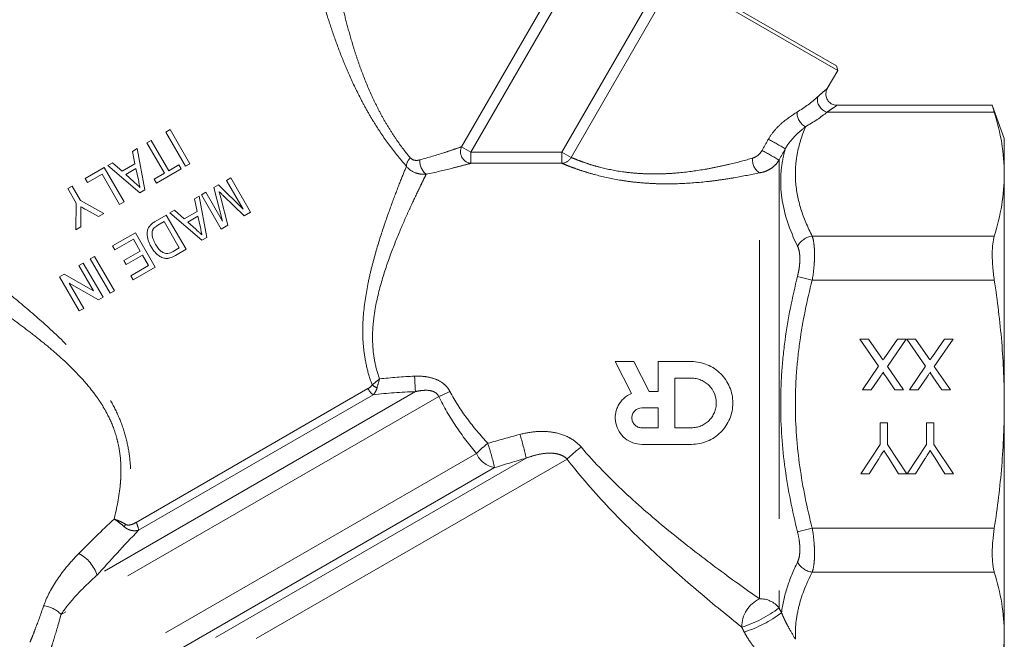
# Model space of a CAD drawing. Units: millimetres. Extents: x 176 to 229, y 80 to 250.
# Drawn here: x 200 to 218, y 228 to 238 of the extents above; entities that cross this region are included whole.
import ezdxf

# ---------------------------------------------------------------- set-up
doc = ezdxf.new("R2010")
doc.units = ezdxf.units.MM
doc.linetypes.add('PHANTOM', pattern=[12.7, 6.35, -1.27, 1.27, -1.27, 1.27, -1.27])

msp = doc.modelspace()

# ---------------------------------------------------------------- linework, layer by layer
at = {"color": 8, "linetype": 'PHANTOM', "lineweight": 0}
for p, q in [((208.093, 236.225), (210.071, 239.651)), ((210.235, 239.556), (208.258, 236.131)), ((209.868, 236.131), (211.443, 238.859)), ((211.607, 238.764), (210.032, 236.036)), ((217.517, 236.838), (214.558, 236.838)), ((208.093, 236.225), (208.258, 236.131)), ((208.258, 236.131), (208.258, 235.932)), ((208.258, 236.131), (209.868, 236.131)), ((210.032, 236.036), (209.868, 236.131)), ((209.868, 235.932), (209.868, 236.131)), ((209.868, 235.932), (208.258, 235.932)), ((213.709, 235.991), (213.709, 228.065)), ((213.363, 228.225), (213.363, 235.765)), ((217.517, 234.644), (214.296, 234.644)), ((214.036, 233.932), (214.296, 233.865)), ((217.517, 233.865), (214.296, 233.865)), ((207.277, 231.892), (201.646, 228.641)), ((206.438, 231.945), (202.337, 229.578)), ((206.53, 231.835), (202.379, 229.438)), ((207.69, 231.804), (201.009, 227.947)), ((208.356, 230.796), (201.16, 226.642)), ((209.961, 230.698), (200.816, 225.418)), ((209.238, 230.715), (200.861, 225.878)), ((208.676, 230.547), (201.12, 226.185)), ((214.036, 229.41), (214.296, 229.477)), ((217.517, 229.477), (214.296, 229.477)), ((217.517, 228.697), (214.296, 228.697))]:
    msp.add_line(p, q, dxfattribs=at)
at = {"color": 7, "linetype": 'Continuous', "lineweight": 15}
for p, q in [((214.747, 237.575), (211.802, 239.275)), ((211.884, 239.297), (214.725, 237.657)), ((214.561, 237.254), (214.747, 237.575)), ((214.747, 237.575), (214.725, 237.657)), ((217.483, 236.959), (214.733, 236.959)), ((217.694, 236.371), (217.48, 236.959)), ((202.861, 236.485), (202.938, 236.53)), ((202.938, 236.53), (203.288, 235.924)), ((203.211, 235.879), (202.861, 236.485)), ((217.694, 235.741), (217.694, 236.371)), ((202.27, 236.144), (202.353, 236.192)), ((202.353, 236.192), (202.489, 235.462)), ((202.526, 236.292), (202.604, 236.337)), ((202.836, 235.756), (202.526, 236.292)), ((202.604, 236.337), (202.914, 235.801)), ((202.317, 235.923), (202.27, 236.144)), ((201.438, 235.664), (201.773, 235.857)), ((201.773, 235.857), (202.123, 235.251)), ((201.837, 235.895), (201.92, 235.942)), ((202.401, 235.412), (201.837, 235.895)), ((201.92, 235.942), (202.089, 235.791)), ((202.089, 235.791), (202.317, 235.923)), ((202.334, 235.839), (202.152, 235.734)), ((202.377, 235.64), (202.334, 235.839)), ((203.133, 235.834), (202.698, 235.583)), ((202.914, 235.801), (203.092, 235.904)), ((203.092, 235.904), (203.133, 235.834)), ((203.288, 235.924), (203.211, 235.879)), ((201.479, 235.594), (201.438, 235.664)), ((201.735, 235.742), (201.479, 235.594)), ((202.045, 235.206), (201.735, 235.742)), ((202.152, 235.734), (202.294, 235.606)), ((202.657, 235.653), (202.836, 235.756)), ((202.698, 235.583), (202.657, 235.653)), ((203.934, 235.631), (204.012, 235.676)), ((204.012, 235.676), (204.362, 235.069)), ((217.694, 231.671), (217.694, 235.741)), ((201.127, 235.485), (201.205, 235.53)), ((201.276, 235.228), (201.127, 235.485)), ((201.205, 235.53), (201.353, 235.273)), ((203.711, 235.502), (203.792, 235.549)), ((203.865, 234.907), (203.711, 235.502)), ((203.792, 235.549), (204.23, 235.118)), ((204.23, 235.118), (203.934, 235.631)), ((202.489, 235.462), (202.401, 235.412)), ((203.367, 235.303), (203.45, 235.351)), ((203.414, 235.082), (203.367, 235.303)), ((203.45, 235.351), (203.586, 234.621)), ((203.491, 235.375), (203.569, 235.42)), ((203.841, 234.769), (203.491, 235.375)), ((203.569, 235.42), (203.865, 234.907)), ((203.834, 235.322), (203.957, 234.836)), ((204.246, 235.002), (203.88, 235.358)), ((201.268, 234.757), (201.276, 235.228)), ((201.353, 235.273), (201.765, 235.044)), ((202.123, 235.251), (202.045, 235.206)), ((201.359, 235.048), (201.361, 234.811)), ((201.671, 234.99), (201.457, 235.109)), ((201.765, 235.044), (201.671, 234.99)), ((202.676, 234.904), (202.87, 235.016)), ((202.87, 235.016), (203.22, 234.41)), ((202.934, 235.053), (203.017, 235.101)), ((203.498, 234.571), (202.934, 235.053)), ((203.017, 235.101), (203.186, 234.95)), ((203.186, 234.95), (203.414, 235.082)), ((203.431, 234.998), (203.249, 234.893)), ((203.474, 234.798), (203.431, 234.998)), ((204.362, 235.069), (204.246, 235.002)), ((201.361, 234.811), (201.268, 234.757)), ((202.832, 234.901), (202.722, 234.838)), ((203.101, 234.435), (202.832, 234.901)), ((203.249, 234.893), (203.391, 234.765)), ((203.957, 234.836), (203.841, 234.769)), ((201.921, 234.469), (202.325, 234.702)), ((202.325, 234.702), (202.675, 234.096)), ((203.586, 234.621), (203.498, 234.571)), ((201.962, 234.399), (201.921, 234.469)), ((202.288, 234.587), (201.962, 234.399)), ((202.409, 234.377), (202.288, 234.587)), ((202.993, 234.372), (203.101, 234.435)), ((201.525, 234.24), (201.603, 234.285)), ((201.603, 234.285), (201.953, 233.678)), ((202.122, 234.211), (202.409, 234.377)), ((202.45, 234.307), (202.162, 234.141)), ((202.557, 234.121), (202.45, 234.307)), ((203.22, 234.41), (203.035, 234.303)), ((201.323, 234.123), (201.401, 234.168)), ((201.581, 233.675), (201.323, 234.123)), ((201.401, 234.168), (201.751, 233.562)), ((201.875, 233.633), (201.525, 234.24)), ((202.162, 234.141), (202.122, 234.211)), ((202.246, 233.941), (202.557, 234.121)), ((202.675, 234.096), (202.287, 233.871)), ((200.981, 233.926), (201.063, 233.973)), ((201.331, 233.319), (200.981, 233.926)), ((201.063, 233.973), (201.581, 233.675)), ((202.287, 233.871), (202.246, 233.941)), ((201.669, 233.514), (201.15, 233.812)), ((201.15, 233.812), (201.409, 233.364)), ((201.751, 233.562), (201.669, 233.514)), ((201.953, 233.678), (201.875, 233.633)), ((201.409, 233.364), (201.331, 233.319)), ((215.138, 232.823), (215.292, 232.823)), ((215.471, 232.341), (215.138, 232.823)), ((215.292, 232.823), (215.511, 232.505)), ((215.59, 232.514), (215.803, 232.823)), ((215.958, 232.823), (215.625, 232.339)), ((215.803, 232.823), (215.958, 232.823)), ((215.969, 232.823), (216.122, 232.823)), ((216.302, 232.341), (215.969, 232.823)), ((216.122, 232.823), (216.341, 232.505)), ((216.421, 232.514), (216.634, 232.823)), ((216.788, 232.823), (216.456, 232.339)), ((216.634, 232.823), (216.788, 232.823)), ((211.1, 231.86), (210.813, 232.423)), ((210.813, 232.423), (211.141, 232.423)), ((211.141, 232.423), (211.41, 231.896)), ((211.574, 231.896), (211.574, 232.423)), ((211.574, 232.423), (212.159, 232.423)), ((215.185, 231.923), (215.471, 232.341)), ((215.625, 232.339), (215.912, 231.923)), ((216.015, 231.923), (216.302, 232.341)), ((216.456, 232.339), (216.742, 231.923)), ((211.867, 232.13), (212.159, 232.13)), ((211.867, 231.252), (211.867, 232.13)), ((215.496, 232.151), (215.34, 231.923)), ((215.759, 231.923), (215.602, 232.151)), ((216.327, 232.151), (216.17, 231.923)), ((216.589, 231.923), (216.432, 232.151)), ((211.41, 231.896), (211.574, 231.896)), ((215.34, 231.923), (215.185, 231.923)), ((215.912, 231.923), (215.759, 231.923)), ((216.17, 231.923), (216.015, 231.923)), ((216.742, 231.923), (216.589, 231.923)), ((217.694, 227.6), (217.694, 231.671)), ((211.281, 231.603), (211.574, 231.603)), ((211.574, 231.603), (211.574, 231.252)), ((215.5, 231.339), (215.627, 231.339)), ((215.5, 230.957), (215.5, 231.339)), ((215.627, 231.339), (215.627, 230.957)), ((216.32, 231.339), (216.446, 231.339)), ((216.32, 230.957), (216.32, 231.339)), ((216.446, 231.339), (216.446, 230.957)), ((211.574, 231.252), (211.281, 231.252)), ((212.159, 231.252), (211.867, 231.252)), ((212.159, 230.959), (211.281, 230.959)), ((215.154, 230.439), (215.5, 230.957)), ((215.627, 230.957), (215.971, 230.439)), ((215.973, 230.439), (216.32, 230.957)), ((216.446, 230.957), (216.793, 230.439)), ((215.472, 230.704), (215.304, 230.439)), ((215.823, 230.439), (215.649, 230.714)), ((216.291, 230.704), (216.124, 230.439)), ((216.642, 230.439), (216.468, 230.714)), ((215.304, 230.439), (215.154, 230.439)), ((215.971, 230.439), (215.823, 230.439)), ((216.124, 230.439), (215.973, 230.439)), ((216.793, 230.439), (216.642, 230.439)), ((217.694, 226.971), (217.694, 227.6))]:
    msp.add_line(p, q, dxfattribs=at)
at = {"color": 8, "linetype": 'PHANTOM', "lineweight": 0}
for centre, radius, start, end in [((214.624, 237.065), 0.236, 169.6851, 253.622), ((214.305, 236.825), 0.277, 177.1859, 242.2443), ((210.092, 229.942), 7.275, 59.1754, 61.8912), ((208.283, 236.139), 0.209, 155.6134, 262.9461), ((207.337, 235.868), 0.22, 132.9188, 177.0031), ((209.857, 236.132), 0.2, 273.0699, 331.25), ((213.512, 235.991), 0.271, 172.8866, 236.5944), ((210.234, 230.18), 6.77, 59.1161, 62.0359), ((207.642, 235.967), 0.286, 174.7598, 232.6286), ((214.34, 234.301), 0.346, 97.2124, 151.3251), ((251.351, 234.304), 44.14, 182.778, 183.1322), ((206.814, 232.403), 0.495, 232.4753, 244.1472), ((206.772, 232.13), 0.382, 208.9262, 230.6036), ((204.751, 238.301), 7.131, 294.3326, 296.0781), ((204.109, 229.569), 5.255, 12.5933, 17.326), ((210.338, 228.791), 2.82, 129.1691, 134.6687), ((204.73, 229.685), 4.039, 12.3205, 18.6507), ((208.761, 230.988), 0.449, 205.2649, 259.0237), ((211.56, 229.096), 2.263, 126.6643, 134.9355), ((202.088, 229.427), 0.291, 2.2355, 31.1463), ((201.685, 229.777), 0.52, 328.0036, 333.4431), ((201.019, 228.447), 0.656, 17.1897, 62.245), ((214.34, 229.04), 0.346, 208.6749, 262.7876), ((213.6, 227.728), 0.55, 115.502, 180.4891), ((213.376, 227.8), 0.426, 38.5283, 91.8191), ((200.659, 227.632), 0.471, 41.9116, 84.7695), ((212.389, 229.809), 2.188, 287.5695, 307.1189), ((212.406, 229.769), 2.24, 287.8695, 306.9632)]:
    msp.add_arc(centre, radius, start, end, dxfattribs=at)
for centre, major_axis, ratio, start_param, end_param in [((212.641, 237.329), (2.103, 0.539), 0.456778, 5.310522, 5.569303), ((212.641, 237.156), (2.277, 0.383), 0.451416, 5.373865, 5.632646)]:
    msp.add_ellipse(centre, major_axis=major_axis, ratio=ratio, start_param=start_param, end_param=end_param, dxfattribs=at)
for points, knots in [([(207.118, 235.88), (207.023, 235.986), (206.928, 236.102), (206.788, 236.291), (206.741, 236.356), (206.65, 236.49), (206.606, 236.558), (206.52, 236.697), (206.478, 236.767), (206.396, 236.91), (206.357, 236.983), (206.244, 237.2), (206.174, 237.345), (206.078, 237.562), (206.047, 237.635), (205.989, 237.777), (205.961, 237.847), (205.882, 238.055), (205.834, 238.189), (205.748, 238.445), (205.711, 238.564), (205.663, 238.723), (205.648, 238.773), (205.622, 238.863), (205.61, 238.903), (205.601, 238.938)], [0, 0, 0, 0, 0.125, 0.125, 0.1875, 0.1875, 0.25, 0.25, 0.3125, 0.3125, 0.375, 0.375, 0.5, 0.5, 0.5625, 0.5625, 0.625, 0.625, 0.75, 0.75, 0.875, 0.875, 0.9375, 0.9375, 1, 1, 1, 1]), ([(205.937, 238.942), (205.944, 238.909), (205.952, 238.871), (205.971, 238.784), (205.982, 238.736), (206.017, 238.585), (206.045, 238.472), (206.11, 238.229), (206.146, 238.102), (206.207, 237.905), (206.229, 237.838), (206.275, 237.703), (206.299, 237.634), (206.376, 237.427), (206.432, 237.289), (206.526, 237.082), (206.559, 237.013), (206.627, 236.876), (206.663, 236.808), (206.736, 236.676), (206.775, 236.611), (206.854, 236.483), (206.895, 236.42), (207.018, 236.24), (207.103, 236.129), (207.187, 236.029)], [0, 0, 0, 0, 0.0625, 0.0625, 0.125, 0.125, 0.25, 0.25, 0.375, 0.375, 0.4375, 0.4375, 0.5, 0.5, 0.625, 0.625, 0.6875, 0.6875, 0.75, 0.75, 0.8125, 0.8125, 0.875, 0.875, 1, 1, 1, 1]), ([(214.392, 237.107), (214.416, 237.129), (214.476, 237.183), (214.549, 237.246), (214.556, 237.252), (214.56, 237.255)], [0, 0, 0, 0, 0.263314, 0.653092, 1, 1, 1, 1]), ([(214.733, 236.956), (214.732, 236.955), (214.73, 236.954), (214.697, 236.932), (214.646, 236.899), (214.583, 236.855), (214.558, 236.838)], [0, 0, 0, 0, 0.282586, 0.347502, 0.736125, 1, 1, 1, 1]), ([(213.52, 236.358), (213.552, 236.415), (213.59, 236.467), (213.672, 236.563), (213.716, 236.607), (213.851, 236.724), (213.942, 236.785), (214.029, 236.838)], [0, 0, 0, 0, 0.25, 0.25, 0.5, 0.5, 1, 1, 1, 1]), ([(214.176, 236.58), (214.12, 236.533), (214.059, 236.482), (213.966, 236.389), (213.935, 236.355), (213.874, 236.279), (213.845, 236.237), (213.82, 236.189)], [0, 0, 0, 0, 0.5, 0.5, 0.75, 0.75, 1, 1, 1, 1]), ([(214.176, 236.58), (214.111, 236.42), (214.061, 236.258), (214.016, 236.014), (214.006, 235.932), (213.996, 235.768), (213.997, 235.687), (214.014, 235.443), (214.047, 235.282), (214.147, 234.962), (214.215, 234.803), (214.296, 234.644)], [0, 0, 0, 0, 0.25, 0.25, 0.375, 0.375, 0.5, 0.5, 0.75, 0.75, 1, 1, 1, 1]), ([(196.011, 236.512), (196.07, 236.473), (196.156, 236.415), (196.369, 236.274), (196.491, 236.192), (196.756, 236.014), (196.9, 235.917), (197.203, 235.712), (197.363, 235.603), (197.69, 235.379), (197.858, 235.263), (198.199, 235.026), (198.372, 234.904), (198.723, 234.654), (198.901, 234.526), (199.257, 234.265), (199.435, 234.132), (199.79, 233.861), (199.967, 233.722), (200.319, 233.436), (200.493, 233.289), (200.837, 232.984), (201.006, 232.824), (201.33, 232.491), (201.484, 232.317), (201.694, 232.037), (201.761, 231.94), (201.885, 231.739), (201.941, 231.636), (202.041, 231.425), (202.084, 231.316), (202.155, 231.092), (202.182, 230.979), (202.221, 230.752), (202.233, 230.638), (202.241, 230.467), (202.242, 230.41), (202.241, 230.297), (202.24, 230.242), (202.224, 229.965), (202.192, 229.751), (202.15, 229.545)], [0, 0, 0, 0, 0.0625, 0.0625, 0.125, 0.125, 0.1875, 0.1875, 0.25, 0.25, 0.3125, 0.3125, 0.375, 0.375, 0.4375, 0.4375, 0.5, 0.5, 0.5625, 0.5625, 0.625, 0.625, 0.6875, 0.6875, 0.75, 0.75, 0.78125, 0.78125, 0.8125, 0.8125, 0.84375, 0.84375, 0.875, 0.875, 0.90625, 0.90625, 0.921875, 0.921875, 0.9375, 0.9375, 1, 1, 1, 1]), ([(207.357, 235.993), (207.511, 236.035), (207.652, 236.078), (207.841, 236.139), (207.901, 236.159), (208.007, 236.195), (208.054, 236.212), (208.093, 236.225)], [0, 0, 0, 0, 0.5, 0.5, 0.75, 0.75, 1, 1, 1, 1]), ([(214.036, 234.467), (213.895, 234.753), (213.797, 235.041), (213.738, 235.472), (213.733, 235.616), (213.749, 235.832), (213.758, 235.904), (213.784, 236.047), (213.8, 236.118), (213.82, 236.189)], [0, 0, 0, 0, 0.5, 0.5, 0.75, 0.75, 0.875, 0.875, 1, 1, 1, 1]), ([(207.187, 236.029), (207.208, 236.005), (207.236, 235.991), (207.281, 235.984), (207.296, 235.983), (207.326, 235.986), (207.342, 235.988), (207.357, 235.993)], [0, 0, 0, 0, 0.5, 0.5, 0.75, 0.75, 1, 1, 1, 1]), ([(210.032, 236.036), (210.056, 236.026), (210.085, 236.014), (210.153, 235.987), (210.192, 235.972), (210.28, 235.941), (210.329, 235.924), (210.435, 235.891), (210.493, 235.875), (210.679, 235.828), (210.816, 235.8), (211.041, 235.769), (211.117, 235.761), (211.273, 235.75), (211.352, 235.746), (211.512, 235.744), (211.594, 235.744), (211.755, 235.751), (211.836, 235.756), (212.074, 235.776), (212.231, 235.798), (212.463, 235.837), (212.539, 235.852), (212.688, 235.883), (212.761, 235.899), (212.976, 235.95), (213.113, 235.987), (213.243, 236.025)], [0, 0, 0, 0, 0.0625, 0.0625, 0.125, 0.125, 0.1875, 0.1875, 0.25, 0.25, 0.375, 0.375, 0.4375, 0.4375, 0.5, 0.5, 0.5625, 0.5625, 0.625, 0.625, 0.75, 0.75, 0.8125, 0.8125, 0.875, 0.875, 1, 1, 1, 1]), ([(213.243, 236.025), (213.259, 236.029), (213.275, 236.036), (213.305, 236.052), (213.32, 236.062), (213.363, 236.096), (213.389, 236.125), (213.409, 236.16)], [0, 0, 0, 0, 0.25, 0.25, 0.5, 0.5, 1, 1, 1, 1]), ([(201.946, 229.636), (201.997, 229.833), (202.038, 230.038), (202.062, 230.305), (202.066, 230.359), (202.069, 230.469), (202.069, 230.524), (202.064, 230.689), (202.052, 230.8), (202.021, 230.964), (202.008, 231.019), (201.978, 231.128), (201.961, 231.183), (201.902, 231.343), (201.854, 231.446), (201.772, 231.595), (201.742, 231.644), (201.681, 231.74), (201.648, 231.787), (201.547, 231.926), (201.475, 232.013), (201.249, 232.267), (201.086, 232.422), (200.832, 232.645), (200.746, 232.717), (200.571, 232.858), (200.483, 232.927), (200.217, 233.128), (200.038, 233.257), (199.678, 233.507), (199.497, 233.628), (199.134, 233.864), (198.953, 233.98), (198.591, 234.206), (198.411, 234.317), (198.055, 234.533), (197.879, 234.639), (197.535, 234.844), (197.365, 234.943), (197.034, 235.136), (196.872, 235.23), (196.567, 235.407), (196.422, 235.49), (196.221, 235.605), (196.157, 235.641), (196.035, 235.711), (195.977, 235.744), (195.816, 235.835), (195.729, 235.884), (195.669, 235.918)], [0, 0, 0, 0, 0.0625, 0.0625, 0.078125, 0.078125, 0.09375, 0.09375, 0.125, 0.125, 0.140625, 0.140625, 0.15625, 0.15625, 0.1875, 0.1875, 0.203125, 0.203125, 0.21875, 0.21875, 0.25, 0.25, 0.3125, 0.3125, 0.34375, 0.34375, 0.375, 0.375, 0.4375, 0.4375, 0.5, 0.5, 0.5625, 0.5625, 0.625, 0.625, 0.6875, 0.6875, 0.75, 0.75, 0.8125, 0.8125, 0.875, 0.875, 0.90625, 0.90625, 0.9375, 0.9375, 1, 1, 1, 1]), ([(206.512, 232.011), (206.475, 232.111), (206.443, 232.214), (206.394, 232.421), (206.376, 232.526), (206.352, 232.734), (206.347, 232.837), (206.345, 233.042), (206.349, 233.145), (206.374, 233.447), (206.405, 233.639), (206.462, 233.918), (206.483, 234.008), (206.528, 234.187), (206.552, 234.274), (206.624, 234.528), (206.675, 234.687), (206.776, 234.986), (206.826, 235.125), (206.922, 235.385), (206.967, 235.502), (207.049, 235.711), (207.086, 235.802), (207.118, 235.88)], [0, 0, 0, 0, 0.0625, 0.0625, 0.125, 0.125, 0.1875, 0.1875, 0.25, 0.25, 0.375, 0.375, 0.4375, 0.4375, 0.5, 0.5, 0.625, 0.625, 0.75, 0.75, 0.875, 0.875, 1, 1, 1, 1]), ([(207.468, 235.739), (207.434, 235.736), (207.401, 235.737), (207.336, 235.746), (207.303, 235.754), (207.212, 235.789), (207.158, 235.828), (207.118, 235.88)], [0, 0, 0, 0, 0.25, 0.25, 0.5, 0.5, 1, 1, 1, 1]), ([(208.258, 235.932), (208.215, 235.921), (208.165, 235.907), (208.051, 235.876), (207.987, 235.86), (207.785, 235.809), (207.633, 235.773), (207.468, 235.739)], [0, 0, 0, 0, 0.25, 0.25, 0.5, 0.5, 1, 1, 1, 1]), ([(213.363, 235.765), (213.22, 235.734), (213.07, 235.704), (212.836, 235.664), (212.756, 235.651), (212.592, 235.628), (212.509, 235.617), (212.256, 235.59), (212.086, 235.577), (211.827, 235.569), (211.74, 235.568), (211.566, 235.57), (211.478, 235.574), (211.305, 235.584), (211.22, 235.592), (211.053, 235.611), (210.97, 235.623), (210.728, 235.663), (210.58, 235.697), (210.378, 235.752), (210.314, 235.771), (210.197, 235.808), (210.144, 235.826), (210.047, 235.861), (210.003, 235.878), (209.927, 235.908), (209.894, 235.921), (209.868, 235.932)], [0, 0, 0, 0, 0.125, 0.125, 0.1875, 0.1875, 0.25, 0.25, 0.375, 0.375, 0.4375, 0.4375, 0.5, 0.5, 0.5625, 0.5625, 0.625, 0.625, 0.75, 0.75, 0.8125, 0.8125, 0.875, 0.875, 0.9375, 0.9375, 1, 1, 1, 1]), ([(213.709, 235.991), (213.691, 235.959), (213.669, 235.93), (213.618, 235.878), (213.59, 235.855), (213.53, 235.816), (213.497, 235.8), (213.431, 235.777), (213.397, 235.769), (213.363, 235.765)], [0, 0, 0, 0, 0.25, 0.25, 0.5, 0.5, 0.75, 0.75, 1, 1, 1, 1]), ([(207.468, 235.739), (207.451, 235.706), (207.433, 235.669), (207.394, 235.588), (207.373, 235.545), (207.306, 235.406), (207.256, 235.302), (207.175, 235.127), (207.147, 235.065), (207.09, 234.938), (207.061, 234.872), (206.974, 234.667), (206.914, 234.52), (206.796, 234.208), (206.739, 234.041), (206.636, 233.693), (206.591, 233.511), (206.544, 233.224), (206.532, 233.126), (206.518, 232.927), (206.517, 232.827), (206.527, 232.624), (206.539, 232.523), (206.579, 232.318), (206.606, 232.217), (206.642, 232.117)], [0, 0, 0, 0, 0.0625, 0.0625, 0.125, 0.125, 0.25, 0.25, 0.3125, 0.3125, 0.375, 0.375, 0.5, 0.5, 0.625, 0.625, 0.75, 0.75, 0.8125, 0.8125, 0.875, 0.875, 0.9375, 0.9375, 1, 1, 1, 1]), ([(214.296, 234.644), (214.31, 234.605), (214.32, 234.556), (214.33, 234.473), (214.333, 234.444), (214.337, 234.381), (214.337, 234.348), (214.337, 234.28), (214.337, 234.245), (214.333, 234.172), (214.33, 234.134), (214.32, 234.02), (214.31, 233.943), (214.296, 233.865)], [0, 0, 0, 0, 0.25, 0.25, 0.375, 0.375, 0.5, 0.5, 0.625, 0.625, 0.75, 0.75, 1, 1, 1, 1]), ([(214.036, 233.932), (214.05, 233.985), (214.06, 234.037), (214.071, 234.116), (214.073, 234.142), (214.077, 234.192), (214.078, 234.216), (214.078, 234.263), (214.077, 234.286), (214.073, 234.329), (214.071, 234.349), (214.06, 234.407), (214.05, 234.44), (214.036, 234.467)], [0, 0, 0, 0, 0.25, 0.25, 0.375, 0.375, 0.5, 0.5, 0.625, 0.625, 0.75, 0.75, 1, 1, 1, 1]), ([(214.036, 229.41), (213.943, 229.781), (213.868, 230.153), (213.766, 230.903), (213.739, 231.281), (213.738, 231.851), (213.744, 232.042), (213.771, 232.425), (213.79, 232.615), (213.868, 233.185), (213.943, 233.56), (214.036, 233.932)], [0, 0, 0, 0, 0.25, 0.25, 0.5, 0.5, 0.625, 0.625, 0.75, 0.75, 1, 1, 1, 1]), ([(214.296, 233.865), (214.203, 233.504), (214.128, 233.141), (214.051, 232.59), (214.031, 232.405), (214.004, 232.034), (213.998, 231.848), (213.998, 231.293), (214.026, 230.927), (214.129, 230.198), (214.204, 229.837), (214.296, 229.477)], [0, 0, 0, 0, 0.25, 0.25, 0.375, 0.375, 0.5, 0.5, 0.75, 0.75, 1, 1, 1, 1]), ([(207.263, 232.165), (207.323, 232.167), (207.383, 232.166), (207.501, 232.152), (207.56, 232.139), (207.672, 232.099), (207.726, 232.07), (207.795, 232.014), (207.817, 231.994), (207.855, 231.948), (207.872, 231.923), (207.886, 231.896)], [0, 0, 0, 0, 0.25, 0.25, 0.5, 0.5, 0.75, 0.75, 0.875, 0.875, 1, 1, 1, 1]), ([(206.438, 231.945), (206.453, 231.954), (206.466, 231.963), (206.492, 231.984), (206.503, 231.996), (206.512, 232.011)], [0, 0, 0, 0, 0.5, 0.5, 1, 1, 1, 1]), ([(206.53, 231.835), (206.545, 231.852), (206.559, 231.87), (206.582, 231.911), (206.591, 231.933), (206.598, 231.958)], [0, 0, 0, 0, 0.5, 0.5, 1, 1, 1, 1]), ([(207.69, 231.804), (207.682, 231.822), (207.671, 231.838), (207.644, 231.866), (207.628, 231.877), (207.594, 231.895), (207.575, 231.901), (207.539, 231.91), (207.52, 231.913), (207.463, 231.917), (207.425, 231.915), (207.351, 231.907), (207.314, 231.9), (207.277, 231.892)], [0, 0, 0, 0, 0.125, 0.125, 0.25, 0.25, 0.375, 0.375, 0.5, 0.5, 0.75, 0.75, 1, 1, 1, 1]), ([(207.886, 231.896), (207.977, 231.727), (208.08, 231.567), (208.306, 231.262), (208.428, 231.117), (208.557, 230.977)], [0, 0, 0, 0, 0.5, 0.5, 1, 1, 1, 1]), ([(208.356, 230.796), (208.228, 230.952), (208.106, 231.113), (207.883, 231.447), (207.78, 231.621), (207.69, 231.804)], [0, 0, 0, 0, 0.5, 0.5, 1, 1, 1, 1]), ([(209.126, 231.134), (209.22, 231.159), (209.315, 231.176), (209.508, 231.191), (209.607, 231.189), (209.798, 231.159), (209.893, 231.131), (210.022, 231.066), (210.064, 231.04), (210.142, 230.982), (210.177, 230.949), (210.208, 230.912)], [0, 0, 0, 0, 0.25, 0.25, 0.5, 0.5, 0.75, 0.75, 0.875, 0.875, 1, 1, 1, 1]), ([(209.961, 230.698), (209.939, 230.721), (209.913, 230.74), (209.856, 230.769), (209.826, 230.78), (209.764, 230.795), (209.733, 230.799), (209.67, 230.804), (209.638, 230.804), (209.543, 230.798), (209.48, 230.787), (209.358, 230.757), (209.297, 230.738), (209.238, 230.715)], [0, 0, 0, 0, 0.125, 0.125, 0.25, 0.25, 0.375, 0.375, 0.5, 0.5, 0.75, 0.75, 1, 1, 1, 1]), ([(210.208, 230.912), (210.453, 230.625), (210.711, 230.363), (211.24, 229.866), (211.511, 229.633), (212.058, 229.187), (212.329, 228.978), (212.858, 228.583), (213.116, 228.398), (213.363, 228.225)], [0, 0, 0, 0, 0.25, 0.25, 0.5, 0.5, 0.75, 0.75, 1, 1, 1, 1]), ([(213.05, 227.724), (212.807, 227.918), (212.552, 228.126), (212.032, 228.568), (211.766, 228.802), (211.23, 229.298), (210.965, 229.557), (210.449, 230.103), (210.198, 230.389), (209.961, 230.698)], [0, 0, 0, 0, 0.25, 0.25, 0.5, 0.5, 0.75, 0.75, 1, 1, 1, 1]), ([(202.15, 229.545), (202.12, 229.564), (202.087, 229.581), (202.018, 229.612), (201.981, 229.626), (201.946, 229.636)], [0, 0, 0, 0, 0.5, 0.5, 1, 1, 1, 1]), ([(202.126, 229.502), (202.099, 229.527), (202.07, 229.551), (202.009, 229.597), (201.977, 229.618), (201.946, 229.636)], [0, 0, 0, 0, 0.5, 0.5, 1, 1, 1, 1]), ([(202.15, 229.545), (202.166, 229.533), (202.184, 229.529), (202.217, 229.53), (202.233, 229.533), (202.28, 229.547), (202.309, 229.561), (202.337, 229.578)], [0, 0, 0, 0, 0.25, 0.25, 0.5, 0.5, 1, 1, 1, 1]), ([(202.126, 229.502), (202.147, 229.483), (202.168, 229.468), (202.213, 229.446), (202.235, 229.439), (202.278, 229.431), (202.299, 229.429), (202.34, 229.431), (202.359, 229.434), (202.379, 229.438)], [0, 0, 0, 0, 0.25, 0.25, 0.5, 0.5, 0.75, 0.75, 1, 1, 1, 1]), ([(214.036, 228.874), (214.05, 228.902), (214.06, 228.934), (214.071, 228.992), (214.073, 229.012), (214.077, 229.055), (214.078, 229.078), (214.078, 229.125), (214.077, 229.149), (214.073, 229.2), (214.071, 229.225), (214.06, 229.303), (214.05, 229.357), (214.036, 229.41)], [0, 0, 0, 0, 0.25, 0.25, 0.375, 0.375, 0.5, 0.5, 0.625, 0.625, 0.75, 0.75, 1, 1, 1, 1]), ([(214.296, 229.477), (214.31, 229.398), (214.32, 229.32), (214.33, 229.206), (214.333, 229.169), (214.337, 229.096), (214.337, 229.06), (214.337, 228.992), (214.337, 228.96), (214.333, 228.897), (214.33, 228.867), (214.32, 228.784), (214.31, 228.737), (214.296, 228.697)], [0, 0, 0, 0, 0.25, 0.25, 0.375, 0.375, 0.5, 0.5, 0.625, 0.625, 0.75, 0.75, 1, 1, 1, 1]), ([(200.701, 228.101), (200.749, 228.24), (200.825, 228.391), (200.982, 228.627), (201.042, 228.708), (201.174, 228.869), (201.246, 228.949), (201.324, 229.028)], [0, 0, 0, 0, 0.5, 0.5, 0.75, 0.75, 1, 1, 1, 1]), ([(213.753, 227.979), (213.771, 228.129), (213.806, 228.279), (213.902, 228.578), (213.964, 228.727), (214.036, 228.874)], [0, 0, 0, 0, 0.5, 0.5, 1, 1, 1, 1]), ([(214.296, 228.697), (214.196, 228.503), (214.116, 228.307), (214.039, 228.009), (214.02, 227.909), (213.998, 227.708), (213.995, 227.608), (214, 227.509)], [0, 0, 0, 0, 0.5, 0.5, 0.75, 0.75, 1, 1, 1, 1]), ([(201.646, 228.641), (201.574, 228.579), (201.507, 228.517), (201.381, 228.395), (201.322, 228.334), (201.162, 228.158), (201.076, 228.047), (201.009, 227.947)], [0, 0, 0, 0, 0.25, 0.25, 0.5, 0.5, 1, 1, 1, 1]), ([(200.461, 227.458), (200.472, 227.486), (200.486, 227.52), (200.518, 227.602), (200.537, 227.65), (200.599, 227.813), (200.648, 227.945), (200.701, 228.101)], [0, 0, 0, 0, 0.25, 0.25, 0.5, 0.5, 1, 1, 1, 1]), ([(201.009, 227.947), (200.964, 227.781), (200.922, 227.64), (200.868, 227.467), (200.852, 227.416), (200.824, 227.328), (200.812, 227.291), (200.802, 227.262)], [0, 0, 0, 0, 0.5, 0.5, 0.75, 0.75, 1, 1, 1, 1]), ([(213.753, 227.979), (213.765, 227.95), (213.776, 227.924), (213.799, 227.874), (213.81, 227.85), (213.843, 227.784), (213.865, 227.744), (213.926, 227.633), (213.964, 227.569), (214, 227.509)], [0, 0, 0, 0, 0.125, 0.125, 0.25, 0.25, 0.5, 0.5, 1, 1, 1, 1]), ([(213.677, 226.976), (213.63, 227.013), (213.581, 227.053), (213.481, 227.141), (213.429, 227.19), (213.326, 227.3), (213.276, 227.359), (213.202, 227.458), (213.179, 227.493), (213.134, 227.563), (213.113, 227.6), (213.094, 227.637)], [0, 0, 0, 0, 0.25, 0.25, 0.5, 0.5, 0.75, 0.75, 0.875, 0.875, 1, 1, 1, 1])]:
    msp.add_open_spline(points, degree=3, knots=knots, dxfattribs=at)
at = {"color": 7, "linetype": 'Continuous', "lineweight": 15}
for points, knots in [([(214.734, 236.96), (214.716, 236.961), (214.675, 236.964), (214.616, 236.995), (214.566, 237.046), (214.54, 237.108), (214.535, 237.167), (214.543, 237.214), (214.553, 237.242), (214.561, 237.253), (214.561, 237.254)], [0, 0, 0, 0, 0.13044, 0.298653, 0.475366, 0.646847, 0.78357, 0.898559, 0.995122, 1, 1, 1, 1]), ([(217.483, 236.947), (217.482, 236.95), (217.479, 236.96), (217.496, 236.905), (217.513, 236.849), (217.517, 236.838)], [0, 0, 0, 0, 0.242325, 0.856501, 1, 1, 1, 1]), ([(217.517, 236.838), (217.573, 236.655), (217.618, 236.472), (217.678, 236.107), (217.694, 235.924), (217.694, 235.741)], [0, 0, 0, 0, 0.5, 0.5, 1, 1, 1, 1]), ([(217.694, 235.741), (217.694, 235.558), (217.678, 235.375), (217.618, 235.01), (217.573, 234.827), (217.517, 234.644)], [0, 0, 0, 0, 0.5, 0.5, 1, 1, 1, 1]), ([(202.294, 235.606), (202.304, 235.598), (202.313, 235.59), (202.322, 235.581), (202.331, 235.573), (202.34, 235.565), (202.35, 235.557), (202.368, 235.54), (202.386, 235.524), (202.405, 235.507)], [0, 0, 0, 0, 0.0001853264, 0.0001853264, 0.0001853264, 0.0003706535, 0.0003706535, 0.0003706535, 0.0007413068, 0.0007413068, 0.0007413068, 0.0007413068]), ([(202.405, 235.507), (202.402, 235.518), (202.4, 235.529), (202.398, 235.54), (202.394, 235.557), (202.391, 235.573), (202.387, 235.59), (202.384, 235.606), (202.38, 235.623), (202.377, 235.64)], [0, 0, 0, 0, 0.0001693128, 0.0001693128, 0.0001693128, 0.0004232825, 0.0004232825, 0.0004232825, 0.0006772528, 0.0006772528, 0.0006772528, 0.0006772528]), ([(203.88, 235.358), (203.868, 235.371), (203.855, 235.383), (203.842, 235.396), (203.836, 235.402), (203.83, 235.408), (203.823, 235.415), (203.817, 235.421), (203.811, 235.427), (203.805, 235.433)], [0, 0, 0, 0, 0.0002671587, 0.0002671587, 0.0002671587, 0.0004007557, 0.0004007557, 0.0004007557, 0.000534355, 0.000534355, 0.000534355, 0.000534355]), ([(203.805, 235.433), (203.81, 235.415), (203.815, 235.396), (203.82, 235.378), (203.822, 235.369), (203.825, 235.359), (203.827, 235.35), (203.829, 235.341), (203.832, 235.331), (203.834, 235.322)], [0, 0, 0, 0, 0.0002890452, 0.0002890452, 0.0002890452, 0.0004335881, 0.0004335881, 0.0004335881, 0.0005781378, 0.0005781378, 0.0005781378, 0.0005781378]), ([(201.457, 235.109), (201.449, 235.114), (201.44, 235.118), (201.432, 235.123), (201.42, 235.13), (201.408, 235.137), (201.395, 235.144), (201.383, 235.15), (201.37, 235.157), (201.358, 235.164)], [0, 0, 0, 0, 0.0001417521, 0.0001417521, 0.0001417521, 0.0003543812, 0.0003543812, 0.0003543812, 0.000567011, 0.000567011, 0.000567011, 0.000567011]), ([(201.358, 235.164), (201.358, 235.154), (201.358, 235.145), (201.358, 235.135), (201.358, 235.125), (201.358, 235.116), (201.359, 235.106), (201.359, 235.087), (201.359, 235.067), (201.359, 235.048)], [0, 0, 0, 0, 0.0001457231, 0.0001457231, 0.0001457231, 0.0002914402, 0.0002914402, 0.0002914402, 0.0005828757, 0.0005828757, 0.0005828757, 0.0005828757]), ([(202.603, 234.454), (202.593, 234.473), (202.582, 234.492), (202.565, 234.531), (202.557, 234.551), (202.544, 234.593), (202.54, 234.614), (202.533, 234.657), (202.532, 234.679), (202.534, 234.723), (202.538, 234.744), (202.552, 234.786), (202.563, 234.805), (202.59, 234.839), (202.606, 234.854), (202.639, 234.882), (202.657, 234.893), (202.676, 234.904)], [0, 0, 0, 0, 0.125, 0.125, 0.25, 0.25, 0.375, 0.375, 0.5, 0.5, 0.625, 0.625, 0.75, 0.75, 0.875, 0.875, 1, 1, 1, 1]), ([(202.722, 234.838), (202.699, 234.824), (202.677, 234.81), (202.649, 234.782), (202.641, 234.771), (202.631, 234.754), (202.628, 234.748), (202.624, 234.735), (202.622, 234.729), (202.621, 234.722)], [0, 0, 0, 0, 0.5, 0.5, 0.75, 0.75, 0.875, 0.875, 1, 1, 1, 1]), ([(203.502, 234.666), (203.499, 234.677), (203.497, 234.688), (203.495, 234.699), (203.491, 234.716), (203.488, 234.732), (203.484, 234.749), (203.481, 234.765), (203.477, 234.782), (203.474, 234.798)], [0, 0, 0, 0, 0.0001695241, 0.0001695241, 0.0001695241, 0.0004238107, 0.0004238107, 0.0004238107, 0.000678098, 0.000678098, 0.000678098, 0.000678098]), ([(202.621, 234.722), (202.619, 234.712), (202.618, 234.702), (202.618, 234.683), (202.619, 234.673), (202.622, 234.644), (202.627, 234.624), (202.639, 234.586), (202.646, 234.568), (202.663, 234.532), (202.672, 234.515), (202.682, 234.497)], [0, 0, 0, 0, 0.125, 0.125, 0.25, 0.25, 0.5, 0.5, 0.75, 0.75, 1, 1, 1, 1]), ([(203.391, 234.765), (203.401, 234.757), (203.41, 234.748), (203.419, 234.74), (203.433, 234.728), (203.447, 234.715), (203.46, 234.703), (203.474, 234.691), (203.488, 234.678), (203.502, 234.666)], [0, 0, 0, 0, 0.0001855384, 0.0001855384, 0.0001855384, 0.0004638468, 0.0004638468, 0.0004638468, 0.0007421555, 0.0007421555, 0.0007421555, 0.0007421555]), ([(217.517, 234.644), (217.505, 234.605), (217.495, 234.557), (217.486, 234.474), (217.484, 234.444), (217.481, 234.382), (217.48, 234.349), (217.48, 234.247), (217.483, 234.173), (217.492, 234.059), (217.496, 234.021), (217.505, 233.943), (217.511, 233.904), (217.517, 233.865)], [0, 0, 0, 0, 0.25, 0.25, 0.375, 0.375, 0.5, 0.5, 0.75, 0.75, 0.875, 0.875, 1, 1, 1, 1]), ([(202.831, 234.255), (202.818, 234.258), (202.806, 234.262), (202.782, 234.272), (202.77, 234.277), (202.737, 234.297), (202.716, 234.313), (202.679, 234.349), (202.662, 234.368), (202.631, 234.41), (202.617, 234.432), (202.603, 234.454)], [0, 0, 0, 0, 0.125, 0.125, 0.25, 0.25, 0.5, 0.5, 0.75, 0.75, 1, 1, 1, 1]), ([(202.682, 234.497), (202.706, 234.456), (202.733, 234.416), (202.785, 234.37), (202.806, 234.356), (202.839, 234.342), (202.85, 234.338), (202.874, 234.334), (202.886, 234.333), (202.898, 234.334)], [0, 0, 0, 0, 0.5, 0.5, 0.75, 0.75, 0.875, 0.875, 1, 1, 1, 1]), ([(202.934, 234.257), (202.926, 234.255), (202.917, 234.253), (202.9, 234.25), (202.891, 234.249), (202.874, 234.249), (202.865, 234.249), (202.848, 234.251), (202.839, 234.253), (202.831, 234.255)], [0, 0, 0, 0, 0.25, 0.25, 0.5, 0.5, 0.75, 0.75, 1, 1, 1, 1]), ([(202.898, 234.334), (202.915, 234.336), (202.931, 234.342), (202.963, 234.355), (202.978, 234.364), (202.993, 234.372)], [0, 0, 0, 0, 0.5, 0.5, 1, 1, 1, 1]), ([(217.694, 231.671), (217.694, 232.038), (217.678, 232.404), (217.617, 233.135), (217.573, 233.5), (217.517, 233.865)], [0, 0, 0, 0, 0.5, 0.5, 1, 1, 1, 1]), ([(215.548, 232.452), (215.552, 232.459), (215.561, 232.471), (215.572, 232.488), (215.582, 232.502), (215.587, 232.51), (215.59, 232.514)], [0, 0, 0, 0, 0.326889, 0.601754, 0.825221, 1, 1, 1, 1]), ([(216.378, 232.452), (216.383, 232.459), (216.391, 232.471), (216.403, 232.488), (216.413, 232.502), (216.418, 232.51), (216.421, 232.514)], [0, 0, 0, 0, 0.326889, 0.601754, 0.825221, 1, 1, 1, 1]), ([(212.159, 232.423), (212.208, 232.423), (212.256, 232.418), (212.349, 232.4), (212.396, 232.386), (212.484, 232.349), (212.526, 232.326), (212.606, 232.273), (212.643, 232.242), (212.711, 232.175), (212.741, 232.138), (212.795, 232.058), (212.817, 232.016), (212.854, 231.928), (212.868, 231.882), (212.887, 231.787), (212.892, 231.74), (212.892, 231.644), (212.887, 231.595), (212.868, 231.501), (212.854, 231.456), (212.818, 231.367), (212.795, 231.324), (212.742, 231.245), (212.712, 231.208), (212.643, 231.14), (212.607, 231.109), (212.527, 231.056), (212.485, 231.033), (212.396, 230.997), (212.35, 230.983), (212.256, 230.964), (212.208, 230.959), (212.159, 230.959)], [0, 0, 0, 0, 0.0625, 0.0625, 0.125, 0.125, 0.1875, 0.1875, 0.25, 0.25, 0.3125, 0.3125, 0.375, 0.375, 0.4375, 0.4375, 0.5, 0.5, 0.5625, 0.5625, 0.625, 0.625, 0.6875, 0.6875, 0.75, 0.75, 0.8125, 0.8125, 0.875, 0.875, 0.9375, 0.9375, 1, 1, 1, 1]), ([(215.511, 232.505), (215.517, 232.496), (215.529, 232.479), (215.541, 232.461), (215.548, 232.452)], [0, 0, 0, 0, 0.505782, 1, 1, 1, 1]), ([(216.341, 232.505), (216.348, 232.496), (216.36, 232.479), (216.372, 232.461), (216.378, 232.452)], [0, 0, 0, 0, 0.505782, 1, 1, 1, 1]), ([(215.555, 232.237), (215.551, 232.231), (215.543, 232.219), (215.529, 232.199), (215.513, 232.176), (215.502, 232.16), (215.496, 232.151)], [0, 0, 0, 0, 0.195959, 0.429465, 0.696675, 1, 1, 1, 1]), ([(215.602, 232.151), (215.598, 232.157), (215.591, 232.168), (215.58, 232.183), (215.572, 232.196), (215.565, 232.208), (215.56, 232.218), (215.557, 232.226), (215.555, 232.232), (215.555, 232.236), (215.555, 232.237)], [0, 0, 0, 0, 0.209538, 0.393206, 0.554151, 0.689382, 0.80228, 0.889952, 0.956059, 1, 1, 1, 1]), ([(216.386, 232.237), (216.382, 232.231), (216.373, 232.219), (216.36, 232.199), (216.344, 232.176), (216.333, 232.16), (216.327, 232.151)], [0, 0, 0, 0, 0.195959, 0.429465, 0.696675, 1, 1, 1, 1]), ([(216.432, 232.151), (216.429, 232.157), (216.421, 232.168), (216.411, 232.183), (216.403, 232.196), (216.396, 232.208), (216.391, 232.218), (216.388, 232.226), (216.386, 232.232), (216.386, 232.236), (216.386, 232.237)], [0, 0, 0, 0, 0.209538, 0.393206, 0.554151, 0.689382, 0.80228, 0.889952, 0.956059, 1, 1, 1, 1]), ([(212.159, 232.13), (212.189, 232.13), (212.217, 232.127), (212.273, 232.116), (212.301, 232.108), (212.354, 232.086), (212.38, 232.072), (212.427, 232.04), (212.45, 232.022), (212.511, 231.961), (212.543, 231.912), (212.587, 231.807), (212.599, 231.749), (212.599, 231.663), (212.596, 231.634), (212.585, 231.577), (212.576, 231.55), (212.554, 231.497), (212.541, 231.471), (212.509, 231.423), (212.491, 231.401), (212.45, 231.36), (212.428, 231.342), (212.38, 231.31), (212.354, 231.296), (212.301, 231.274), (212.274, 231.266), (212.218, 231.255), (212.189, 231.252), (212.159, 231.252)], [0, 0, 0, 0, 0.0625, 0.0625, 0.125, 0.125, 0.1875, 0.1875, 0.25, 0.25, 0.375, 0.375, 0.5, 0.5, 0.5625, 0.5625, 0.625, 0.625, 0.6875, 0.6875, 0.75, 0.75, 0.8125, 0.8125, 0.875, 0.875, 0.9375, 0.9375, 1, 1, 1, 1]), ([(211.281, 230.959), (211.227, 230.959), (211.174, 230.968), (211.072, 231.005), (211.026, 231.031), (210.943, 231.099), (210.908, 231.14), (210.852, 231.232), (210.833, 231.282), (210.811, 231.387), (210.81, 231.441), (210.821, 231.521), (210.827, 231.547), (210.844, 231.598), (210.854, 231.623), (210.879, 231.67), (210.894, 231.693), (210.927, 231.735), (210.945, 231.755), (211.004, 231.809), (211.05, 231.839), (211.1, 231.86)], [0, 0, 0, 0, 0.125, 0.125, 0.25, 0.25, 0.375, 0.375, 0.5, 0.5, 0.625, 0.625, 0.6875, 0.6875, 0.75, 0.75, 0.8125, 0.8125, 0.875, 0.875, 1, 1, 1, 1]), ([(217.517, 229.477), (217.573, 229.841), (217.618, 230.208), (217.678, 230.94), (217.694, 231.306), (217.694, 231.671)], [0, 0, 0, 0, 0.5, 0.5, 1, 1, 1, 1]), ([(211.281, 231.252), (211.258, 231.252), (211.235, 231.256), (211.192, 231.274), (211.173, 231.287), (211.141, 231.32), (211.128, 231.339), (211.11, 231.381), (211.105, 231.404), (211.105, 231.45), (211.11, 231.473), (211.127, 231.516), (211.14, 231.535), (211.189, 231.584), (211.235, 231.603), (211.281, 231.603)], [0, 0, 0, 0, 0.125, 0.125, 0.25, 0.25, 0.375, 0.375, 0.5, 0.5, 0.625, 0.625, 0.75, 0.75, 1, 1, 1, 1]), ([(215.564, 230.848), (215.557, 230.838), (215.544, 230.817), (215.522, 230.783), (215.498, 230.744), (215.481, 230.718), (215.472, 230.704)], [0, 0, 0, 0, 0.207834, 0.444075, 0.707834, 1, 1, 1, 1]), ([(215.649, 230.714), (215.641, 230.726), (215.626, 230.75), (215.604, 230.785), (215.583, 230.817), (215.57, 230.838), (215.564, 230.848)], [0, 0, 0, 0, 0.27481, 0.53324, 0.77433, 1, 1, 1, 1]), ([(216.383, 230.848), (216.376, 230.838), (216.363, 230.817), (216.341, 230.783), (216.317, 230.744), (216.3, 230.718), (216.291, 230.704)], [0, 0, 0, 0, 0.207834, 0.444075, 0.707834, 1, 1, 1, 1]), ([(216.468, 230.714), (216.46, 230.726), (216.445, 230.75), (216.423, 230.785), (216.402, 230.817), (216.389, 230.838), (216.383, 230.848)], [0, 0, 0, 0, 0.27481, 0.53324, 0.77433, 1, 1, 1, 1]), ([(217.517, 229.477), (217.505, 229.398), (217.495, 229.321), (217.486, 229.207), (217.484, 229.169), (217.481, 229.096), (217.48, 229.061), (217.48, 228.959), (217.483, 228.895), (217.492, 228.813), (217.496, 228.787), (217.505, 228.739), (217.511, 228.717), (217.517, 228.697)], [0, 0, 0, 0, 0.25, 0.25, 0.375, 0.375, 0.5, 0.5, 0.75, 0.75, 0.875, 0.875, 1, 1, 1, 1]), ([(217.517, 228.697), (217.573, 228.515), (217.618, 228.332), (217.678, 227.966), (217.694, 227.783), (217.694, 227.6)], [0, 0, 0, 0, 0.5, 0.5, 1, 1, 1, 1]), ([(217.694, 227.6), (217.694, 227.418), (217.678, 227.235), (217.618, 226.869), (217.573, 226.686), (217.517, 226.503)], [0, 0, 0, 0, 0.5, 0.5, 1, 1, 1, 1])]:
    msp.add_open_spline(points, degree=3, knots=knots, dxfattribs=at)
at = {"color": 8, "linetype": 'PHANTOM', "lineweight": 0}
for points in [[(213.409, 236.16), (213.446, 236.226), (213.483, 236.292), (213.52, 236.358)], [(213.82, 236.189), (213.783, 236.123), (213.746, 236.057), (213.709, 235.991)], [(206.642, 232.117), (206.849, 232.14), (207.056, 232.156), (207.263, 232.165)], [(206.512, 232.011), (206.553, 232.044), (206.597, 232.081), (206.642, 232.117)], [(206.598, 231.958), (206.612, 232.007), (206.627, 232.062), (206.642, 232.117)], [(207.277, 231.892), (207.027, 231.884), (206.778, 231.866), (206.53, 231.835)], [(208.557, 230.977), (208.746, 231.031), (208.936, 231.083), (209.126, 231.134)], [(209.238, 230.715), (209.05, 230.66), (208.863, 230.605), (208.676, 230.547)], [(201.324, 229.028), (201.521, 229.226), (201.728, 229.43), (201.946, 229.636)], [(202.379, 229.438), (202.118, 229.168), (201.875, 228.9), (201.646, 228.641)], [(213.709, 228.065), (213.724, 228.036), (213.739, 228.008), (213.753, 227.979)], [(213.094, 227.637), (213.079, 227.666), (213.064, 227.695), (213.05, 227.724)]]:
    msp.add_open_spline(points, degree=3, dxfattribs=at)
at = {"color": 7, "linetype": 'Continuous', "lineweight": 15}
msp.add_open_spline([(203.035, 234.303), (203.003, 234.285), (202.97, 234.267), (202.934, 234.257)], degree=3, dxfattribs=at)

doc.saveas('drawing.dxf')
